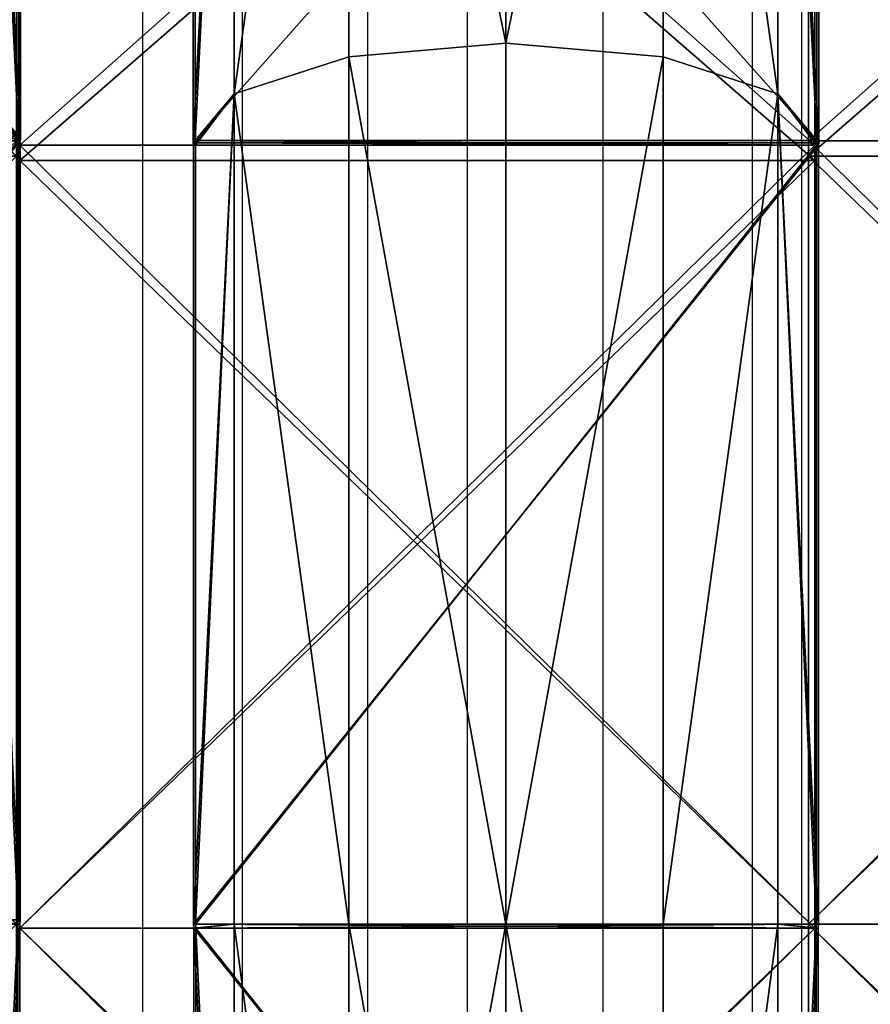
# Model space of a CAD drawing. Units: centimetres. Extents: x -279 to 277, y -270 to 270.
# Drawn here: x 23 to 32, y 0 to 9 of the extents above; entities that cross this region are included whole.
import ezdxf

# ---------------------------------------------------------------- set-up
doc = ezdxf.new("R2010")
doc.units = ezdxf.units.CM
doc.header["$LTSCALE"] = 2.54
doc.layers.get('0').update_dxf_attribs({"true_color": 0xff5454})
doc.layers.add('VP-EQ', color=7, linetype='Continuous', true_color=0x8a3492)

# ---------------------------------------------------------------- blocks, each defined once
blk = doc.blocks.new('R__nica')
at = {"color": 0}
for p, q in [((22.14, 6.986, 56.228), (14.609, 6.986, 52.391)), ((22.14, 6.986, 56.228), (14.609, 6.986, 52.391)), ((14.609, 6.965, 8.521), (22.116, 6.965, 4.696)), ((14.609, 6.965, 8.521), (22.116, 6.965, 4.696)), ((22.14, 6.986, 56.228), (21.616, 6.531, 57.843)), ((22.14, 6.986, 56.228), (21.616, 6.531, 57.843)), ((22.116, 6.965, 4.696), (21.616, 6.531, 3.157)), ((22.116, 6.965, 4.696), (21.616, 6.531, 3.157)), ((22.116, 6.965, 4.696), (22.167, 6.96, 4.67)), ((22.116, 6.965, 4.696), (22.167, 6.96, 4.67)), ((22.167, 6.983, 56.242), (22.14, 6.986, 56.228)), ((22.167, 6.983, 56.242), (22.14, 6.986, 56.228)), ((30.5, 6.983, 57.562), (22.167, 6.983, 56.242)), ((22.167, 0.017, 56.242), (22.167, 6.983, 56.242)), ((22.167, 0.017, 56.242), (22.167, 6.983, 56.242)), ((30.5, 6.983, 57.562), (22.167, 6.983, 56.242)), ((22.167, 6.96, 4.67), (30.5, 6.96, 3.35)), ((22.167, 6.96, 4.67), (30.5, 6.96, 3.35)), ((22.167, 0.04, 4.67), (22.167, 6.96, 4.67)), ((22.167, 0.04, 4.67), (22.167, 6.96, 4.67)), ((30.5, 6.531, 59.25), (30.5, 6.983, 57.562)), ((30.546, 6.98, 57.569), (30.5, 6.983, 57.562)), ((30.5, 6.531, 59.25), (30.5, 6.983, 57.562)), ((30.546, 6.98, 57.569), (30.5, 6.983, 57.562)), ((30.5, 6.96, 3.35), (30.5, 6.531, 1.75)), ((30.5, 6.96, 3.35), (30.546, 6.956, 3.343)), ((30.5, 6.96, 3.35), (30.5, 6.531, 1.75)), ((30.5, 6.96, 3.35), (30.546, 6.956, 3.343)), ((38.867, 6.98, 56.251), (30.546, 6.98, 57.569)), ((30.546, 0.02, 57.569), (30.546, 6.98, 57.569)), ((30.546, 0.02, 57.569), (30.546, 6.98, 57.569)), ((38.867, 6.98, 56.251), (30.546, 6.98, 57.569)), ((30.546, 6.956, 3.343), (38.894, 6.956, 4.665)), ((30.546, 0.044, 3.343), (30.546, 6.956, 3.343)), ((30.546, 6.956, 3.343), (38.894, 6.956, 4.665)), ((30.546, 0.044, 3.343), (30.546, 6.956, 3.343)), ((21.616, 6.531, 57.843), (13.601, 6.531, 53.759)), ((21.616, 6.531, 57.843), (13.601, 6.531, 53.759)), ((13.601, 6.531, 7.241), (21.616, 6.531, 3.157)), ((13.601, 6.531, 7.241), (21.616, 6.531, 3.157)), ((21.616, 6.531, 57.843), (21.22, 5.25, 59.061)), ((21.616, 6.531, 57.843), (21.22, 5.25, 59.061)), ((21.616, 6.531, 3.157), (21.22, 5.25, 1.939)), ((21.616, 6.531, 3.157), (21.22, 5.25, 1.939)), ((30.5, 6.531, 59.25), (21.616, 6.531, 57.843)), ((21.616, 6.531, 3.157), (30.5, 6.531, 1.75)), ((21.616, 6.531, 3.157), (30.5, 6.531, 1.75)), ((30.5, 6.531, 59.25), (21.616, 6.531, 57.843)), ((30.5, 5.25, 60.531), (30.5, 6.531, 59.25)), ((30.5, 6.531, 1.75), (30.5, 5.25, 0.469)), ((30.5, 6.531, 1.75), (39.384, 6.531, 3.157)), ((30.5, 6.531, 1.75), (39.384, 6.531, 3.157)), ((30.5, 6.531, 1.75), (30.5, 5.25, 0.469)), ((39.384, 6.531, 57.843), (30.5, 6.531, 59.25)), ((30.5, 5.25, 60.531), (30.5, 6.531, 59.25)), ((39.384, 6.531, 57.843), (30.5, 6.531, 59.25)), ((21.22, 5.25, 59.061), (12.848, 5.25, 54.796)), ((21.22, 5.25, 59.061), (12.848, 5.25, 54.796)), ((12.848, 5.25, 6.204), (21.22, 5.25, 1.939)), ((12.848, 5.25, 6.204), (21.22, 5.25, 1.939)), ((21.22, 5.25, 59.061), (21.075, 3.5, 59.507)), ((21.22, 5.25, 59.061), (21.075, 3.5, 59.507)), ((21.22, 5.25, 1.939), (21.075, 3.5, 1.493)), ((21.22, 5.25, 1.939), (21.075, 3.5, 1.493)), ((30.5, 5.25, 60.531), (21.22, 5.25, 59.061)), ((30.5, 5.25, 60.531), (21.22, 5.25, 59.061)), ((21.22, 5.25, 1.939), (30.5, 5.25, 0.469)), ((21.22, 5.25, 1.939), (30.5, 5.25, 0.469)), ((30.5, 3.5, 61), (30.5, 5.25, 60.531)), ((30.5, 5.25, 0.469), (30.5, 3.5)), ((30.5, 5.25, 0.469), (39.78, 5.25, 1.939)), ((30.5, 5.25, 0.469), (39.78, 5.25, 1.939)), ((30.5, 5.25, 0.469), (30.5, 3.5)), ((39.78, 5.25, 59.061), (30.5, 5.25, 60.531)), ((39.78, 5.25, 59.061), (30.5, 5.25, 60.531)), ((30.5, 3.5, 61), (30.5, 5.25, 60.531)), ((12.573, 3.5, 55.175), (21.075, 3.5, 59.507)), ((12.573, 3.5, 55.175), (21.075, 3.5, 59.507)), ((21.075, 3.5, 1.493), (12.573, 3.5, 5.825)), ((21.075, 3.5, 1.493), (12.573, 3.5, 5.825)), ((21.075, 3.5, 59.507), (30.5, 3.5, 61)), ((21.075, 3.5, 59.507), (30.5, 3.5, 61)), ((21.075, 3.5, 59.507), (21.22, 1.75, 59.061)), ((21.075, 3.5, 59.507), (21.22, 1.75, 59.061)), ((30.5, 3.5), (21.075, 3.5, 1.493)), ((21.075, 3.5, 1.493), (21.22, 1.75, 1.939)), ((30.5, 3.5), (21.075, 3.5, 1.493)), ((21.075, 3.5, 1.493), (21.22, 1.75, 1.939)), ((30.5, 1.75, 60.531), (30.5, 3.5, 61)), ((39.925, 3.5, 1.493), (30.5, 3.5)), ((30.5, 3.5), (30.5, 1.75, 0.469)), ((30.5, 3.5), (30.5, 1.75, 0.469)), ((39.925, 3.5, 1.493), (30.5, 3.5)), ((30.5, 3.5, 61), (39.925, 3.5, 59.507)), ((30.5, 1.75, 60.531), (30.5, 3.5, 61)), ((30.5, 3.5, 61), (39.925, 3.5, 59.507)), ((21.22, 1.75, 59.061), (12.848, 1.75, 54.796)), ((21.22, 1.75, 59.061), (12.848, 1.75, 54.796)), ((12.848, 1.75, 6.204), (21.22, 1.75, 1.939)), ((12.848, 1.75, 6.204), (21.22, 1.75, 1.939)), ((30.5, 1.75, 60.531), (21.22, 1.75, 59.061)), ((21.22, 1.75, 59.061), (21.616, 0.469, 57.843)), ((30.5, 1.75, 60.531), (21.22, 1.75, 59.061)), ((21.22, 1.75, 59.061), (21.616, 0.469, 57.843)), ((21.22, 1.75, 1.939), (21.616, 0.469, 3.157)), ((21.22, 1.75, 1.939), (30.5, 1.75, 0.469)), ((21.22, 1.75, 1.939), (21.616, 0.469, 3.157)), ((21.22, 1.75, 1.939), (30.5, 1.75, 0.469)), ((30.5, 0.469, 59.25), (30.5, 1.75, 60.531)), ((30.5, 1.75, 0.469), (30.5, 0.469, 1.75)), ((30.5, 1.75, 0.469), (39.78, 1.75, 1.939)), ((30.5, 1.75, 0.469), (30.5, 0.469, 1.75)), ((30.5, 1.75, 0.469), (39.78, 1.75, 1.939)), ((39.78, 1.75, 59.061), (30.5, 1.75, 60.531)), ((39.78, 1.75, 59.061), (30.5, 1.75, 60.531)), ((30.5, 0.469, 59.25), (30.5, 1.75, 60.531)), ((21.616, 0.469, 57.843), (13.601, 0.469, 53.759)), ((21.616, 0.469, 57.843), (13.601, 0.469, 53.759)), ((13.601, 0.469, 7.241), (21.616, 0.469, 3.157)), ((13.601, 0.469, 7.241), (21.616, 0.469, 3.157)), ((30.5, 0.469, 59.25), (21.616, 0.469, 57.843)), ((21.616, 0.469, 57.843), (22.14, 0.014, 56.228)), ((21.616, 0.469, 3.157), (30.5, 0.469, 1.75)), ((21.616, 0.469, 57.843), (22.14, 0.014, 56.228)), ((30.5, 0.469, 59.25), (21.616, 0.469, 57.843)), ((21.616, 0.469, 3.157), (22.116, 0.035, 4.696)), ((21.616, 0.469, 3.157), (22.116, 0.035, 4.696)), ((21.616, 0.469, 3.157), (30.5, 0.469, 1.75)), ((30.5, 0.469, 1.75), (39.384, 0.469, 3.157)), ((30.5, 0.017, 57.562), (30.5, 0.469, 59.25)), ((39.384, 0.469, 57.843), (30.5, 0.469, 59.25)), ((39.384, 0.469, 57.843), (30.5, 0.469, 59.25)), ((30.5, 0.469, 1.75), (30.5, 0.04, 3.35)), ((30.5, 0.469, 1.75), (39.384, 0.469, 3.157)), ((30.5, 0.017, 57.562), (30.5, 0.469, 59.25)), ((30.5, 0.469, 1.75), (30.5, 0.04, 3.35)), ((22.116, 0.035, 4.696), (14.609, 0.035, 8.521)), ((22.116, 0.035, 4.696), (14.609, 0.035, 8.521)), ((14.609, 0.014, 52.391), (22.14, 0.014, 56.228)), ((14.609, 0.014, 52.391), (22.14, 0.014, 56.228)), ((22.167, 0.04, 4.67), (22.116, 0.035, 4.696)), ((22.167, 0.04, 4.67), (22.116, 0.035, 4.696)), ((22.14, 0.014, 56.228), (22.167, 0.017, 56.242)), ((22.14, 0.014, 56.228), (22.167, 0.017, 56.242)), ((30.5, 0.04, 3.35), (22.167, 0.04, 4.67)), ((30.5, 0.04, 3.35), (22.167, 0.04, 4.67)), ((22.167, 0.017, 56.242), (30.5, 0.017, 57.562)), ((22.167, 0.017, 56.242), (30.5, 0.017, 57.562)), ((30.546, 0.044, 3.343), (30.5, 0.04, 3.35)), ((30.546, 0.044, 3.343), (30.5, 0.04, 3.35)), ((30.5, 0.017, 57.562), (30.546, 0.02, 57.569)), ((30.5, 0.017, 57.562), (30.546, 0.02, 57.569)), ((38.894, 0.044, 4.665), (30.546, 0.044, 3.343)), ((38.894, 0.044, 4.665), (30.546, 0.044, 3.343)), ((30.546, 0.02, 57.569), (38.867, 0.02, 56.251)), ((30.546, 0.02, 57.569), (38.867, 0.02, 56.251))]:
    blk.add_line(p, q, dxfattribs=at)
mesh = blk.add_polyface(dxfattribs=at)
corners = [(13.601, 6.531, 53.759), (14.609, 6.986, 52.391), (14.601, 6.987, 52.383), (22.14, 6.986, 56.228), (21.616, 6.531, 57.843)]
mesh.append_faces([[corners[k] for k in face] for face in [(0, 1, 2), (3, 0, 4)]], dxfattribs={"vtx0": -1, "color": 0})
mesh.append_faces([[corners[k] for k in face] for face in [(1, 0, 3)]], dxfattribs={"vtx0": -1, "vtx1": -1, "color": 0})
mesh = blk.add_polyface(dxfattribs=at)
corners = [(13.601, 6.531, 7.241), (22.116, 6.965, 4.696), (21.616, 6.531, 3.157), (14.609, 6.965, 8.521), (14.564, 6.97, 8.566)]
mesh.append_faces([[corners[k] for k in face] for face in [(0, 1, 2), (3, 0, 4)]], dxfattribs={"vtx0": -1, "color": 0})
mesh.append_faces([[corners[k] for k in face] for face in [(1, 0, 3)]], dxfattribs={"vtx0": -1, "vtx1": -1, "color": 0})
mesh = blk.add_polyface(dxfattribs=at)
corners = [(22.14, 6.986, 56.228), (14.609, 0.014, 52.391), (14.609, 6.986, 52.391), (22.14, 0.014, 56.228), (22.167, 6.983, 56.242), (22.167, 0.017, 56.242)]
mesh.append_faces([[corners[k] for k in face] for face in [(0, 1, 2), (3, 4, 5)]], dxfattribs={"vtx0": -1, "color": 0})
mesh.append_faces([[corners[k] for k in face] for face in [(1, 0, 3)]], dxfattribs={"vtx0": -1, "vtx1": -1, "color": 0})
mesh.append_faces([[corners[k] for k in face] for face in [(3, 0, 4)]], dxfattribs={"vtx0": -1, "vtx2": -1, "color": 0})
mesh = blk.add_polyface(dxfattribs=at)
corners = [(22.116, 0.035, 4.696), (14.609, 6.965, 8.521), (14.609, 0.035, 8.521), (22.116, 6.965, 4.696), (22.167, 6.96, 4.67), (22.167, 0.04, 4.67)]
mesh.append_faces([[corners[k] for k in face] for face in [(0, 1, 2), (4, 0, 5)]], dxfattribs={"vtx0": -1, "color": 0})
mesh.append_faces([[corners[k] for k in face] for face in [(1, 0, 3), (3, 0, 4)]], dxfattribs={"vtx0": -1, "vtx1": -1, "color": 0})
mesh = blk.add_polyface(dxfattribs=at)
corners = [(21.616, 6.531, 57.843), (22.167, 6.983, 56.242), (22.14, 6.986, 56.228), (30.5, 6.983, 57.562), (30.5, 6.531, 59.25)]
mesh.append_faces([[corners[k] for k in face] for face in [(0, 1, 2), (3, 0, 4)]], dxfattribs={"vtx0": -1, "color": 0})
mesh.append_faces([[corners[k] for k in face] for face in [(1, 0, 3)]], dxfattribs={"vtx0": -1, "vtx1": -1, "color": 0})
mesh = blk.add_polyface(dxfattribs=at)
corners = [(21.616, 6.531, 3.157), (30.5, 6.96, 3.35), (30.5, 6.531, 1.75), (22.167, 6.96, 4.67), (22.116, 6.965, 4.696)]
mesh.append_faces([[corners[k] for k in face] for face in [(0, 1, 2), (3, 0, 4)]], dxfattribs={"vtx0": -1, "color": 0})
mesh.append_faces([[corners[k] for k in face] for face in [(1, 0, 3)]], dxfattribs={"vtx0": -1, "vtx1": -1, "color": 0})
mesh = blk.add_polyface(dxfattribs=at)
corners = [(22.167, 6.983, 56.242), (30.5, 0.017, 57.562), (22.167, 0.017, 56.242), (30.5, 6.983, 57.562), (30.546, 6.98, 57.569), (30.546, 0.02, 57.569)]
mesh.append_faces([[corners[k] for k in face] for face in [(0, 1, 2), (1, 4, 5)]], dxfattribs={"vtx0": -1, "color": 0})
mesh.append_faces([[corners[k] for k in face] for face in [(1, 0, 3), (1, 3, 4)]], dxfattribs={"vtx0": -1, "vtx2": -1, "color": 0})
mesh = blk.add_polyface(dxfattribs=at)
corners = [(30.5, 0.04, 3.35), (22.167, 6.96, 4.67), (22.167, 0.04, 4.67), (30.5, 6.96, 3.35), (30.546, 0.044, 3.343), (30.546, 6.956, 3.343)]
mesh.append_faces([[corners[k] for k in face] for face in [(0, 1, 2), (3, 4, 5)]], dxfattribs={"vtx0": -1, "color": 0})
mesh.append_faces([[corners[k] for k in face] for face in [(1, 0, 3)]], dxfattribs={"vtx0": -1, "vtx1": -1, "color": 0})
mesh.append_faces([[corners[k] for k in face] for face in [(3, 0, 4)]], dxfattribs={"vtx0": -1, "vtx2": -1, "color": 0})
mesh = blk.add_polyface(dxfattribs=at)
corners = [(30.5, 6.531, 59.25), (30.546, 6.98, 57.569), (30.5, 6.983, 57.562), (39.384, 6.531, 57.843), (38.867, 6.98, 56.251)]
mesh.append_faces([[corners[k] for k in face] for face in [(0, 1, 2)]], dxfattribs={"vtx0": -1, "color": 0})
mesh.append_faces([[corners[k] for k in face] for face in [(1, 0, 3)]], dxfattribs={"vtx0": -1, "vtx2": -1, "color": 0})
mesh.append_faces([[corners[k] for k in face] for face in [(3, 4, 1)]], dxfattribs={"vtx2": -1, "color": 0})
mesh = blk.add_polyface(dxfattribs=at)
corners = [(30.5, 6.531, 1.75), (30.546, 6.956, 3.343), (39.384, 6.531, 3.157), (30.5, 6.96, 3.35), (38.894, 6.956, 4.665)]
mesh.append_faces([[corners[k] for k in face] for face in [(1, 0, 3)]], dxfattribs={"vtx0": -1, "color": 0})
mesh.append_faces([[corners[k] for k in face] for face in [(0, 1, 2)]], dxfattribs={"vtx0": -1, "vtx1": -1, "color": 0})
mesh.append_faces([[corners[k] for k in face] for face in [(4, 2, 1)]], dxfattribs={"vtx1": -1, "color": 0})
mesh = blk.add_polyface(dxfattribs=at)
corners = [(38.867, 6.98, 56.251), (30.546, 0.02, 57.569), (30.546, 6.98, 57.569), (38.867, 0.02, 56.251), (38.924, 6.975, 56.242), (38.924, 0.025, 56.242)]
mesh.append_faces([[corners[k] for k in face] for face in [(0, 1, 2), (3, 4, 5)]], dxfattribs={"vtx0": -1, "color": 0})
mesh.append_faces([[corners[k] for k in face] for face in [(1, 0, 3)]], dxfattribs={"vtx0": -1, "vtx1": -1, "color": 0})
mesh.append_faces([[corners[k] for k in face] for face in [(3, 0, 4)]], dxfattribs={"vtx0": -1, "vtx2": -1, "color": 0})
mesh = blk.add_polyface(dxfattribs=at)
corners = [(30.546, 0.044, 3.343), (38.894, 6.956, 4.665), (30.546, 6.956, 3.343), (38.894, 0.044, 4.665), (38.924, 6.953, 4.67), (38.924, 0.047, 4.67)]
mesh.append_faces([[corners[k] for k in face] for face in [(0, 1, 2), (4, 3, 5)]], dxfattribs={"vtx0": -1, "color": 0})
mesh.append_faces([[corners[k] for k in face] for face in [(1, 3, 4)]], dxfattribs={"vtx0": -1, "vtx1": -1, "color": 0})
mesh.append_faces([[corners[k] for k in face] for face in [(1, 0, 3)]], dxfattribs={"vtx0": -1, "vtx2": -1, "color": 0})
mesh = blk.add_polyface(dxfattribs=at)
corners = [(12.848, 5.25, 54.796), (21.616, 6.531, 57.843), (13.601, 6.531, 53.759), (21.22, 5.25, 59.061)]
mesh.append_faces([[corners[k] for k in face] for face in [(0, 1, 2), (1, 0, 3)]], dxfattribs={"vtx0": -1, "color": 0})
mesh = blk.add_polyface(dxfattribs=at)
corners = [(12.848, 5.25, 6.204), (21.616, 6.531, 3.157), (21.22, 5.25, 1.939), (13.601, 6.531, 7.241)]
mesh.append_faces([[corners[k] for k in face] for face in [(0, 1, 2), (1, 0, 3)]], dxfattribs={"vtx0": -1, "color": 0})
mesh = blk.add_polyface(dxfattribs=at)
corners = [(30.5, 5.25, 60.531), (21.616, 6.531, 57.843), (21.22, 5.25, 59.061), (30.5, 6.531, 59.25)]
mesh.append_faces([[corners[k] for k in face] for face in [(0, 1, 2), (1, 0, 3)]], dxfattribs={"vtx0": -1, "color": 0})
mesh = blk.add_polyface(dxfattribs=at)
corners = [(21.616, 6.531, 3.157), (30.5, 5.25, 0.469), (21.22, 5.25, 1.939), (30.5, 6.531, 1.75)]
mesh.append_faces([[corners[k] for k in face] for face in [(0, 1, 2), (1, 0, 3)]], dxfattribs={"vtx0": -1, "color": 0})
mesh = blk.add_polyface(dxfattribs=at)
corners = [(30.5, 6.531, 1.75), (39.78, 5.25, 1.939), (30.5, 5.25, 0.469), (39.384, 6.531, 3.157)]
mesh.append_faces([[corners[k] for k in face] for face in [(0, 1, 2), (1, 0, 3)]], dxfattribs={"vtx0": -1, "color": 0})
mesh = blk.add_polyface(dxfattribs=at)
corners = [(39.78, 5.25, 59.061), (30.5, 6.531, 59.25), (30.5, 5.25, 60.531), (39.384, 6.531, 57.843)]
mesh.append_faces([[corners[k] for k in face] for face in [(0, 1, 2), (1, 0, 3)]], dxfattribs={"vtx0": -1, "color": 0})
mesh = blk.add_polyface(dxfattribs=at)
corners = [(21.075, 3.5, 59.507), (12.848, 5.25, 54.796), (12.573, 3.5, 55.175), (21.22, 5.25, 59.061)]
mesh.append_faces([[corners[k] for k in face] for face in [(0, 1, 2), (1, 0, 3)]], dxfattribs={"vtx0": -1, "color": 0})
mesh = blk.add_polyface(dxfattribs=at)
corners = [(12.848, 5.25, 6.204), (21.075, 3.5, 1.493), (12.573, 3.5, 5.825), (21.22, 5.25, 1.939)]
mesh.append_faces([[corners[k] for k in face] for face in [(0, 1, 2), (1, 0, 3)]], dxfattribs={"vtx0": -1, "color": 0})
mesh = blk.add_polyface(dxfattribs=at)
corners = [(30.5, 3.5, 61), (21.22, 5.25, 59.061), (21.075, 3.5, 59.507), (30.5, 5.25, 60.531)]
mesh.append_faces([[corners[k] for k in face] for face in [(0, 1, 2), (1, 0, 3)]], dxfattribs={"vtx0": -1, "color": 0})
mesh = blk.add_polyface(dxfattribs=at)
corners = [(21.22, 5.25, 1.939), (30.5, 3.5), (21.075, 3.5, 1.493), (30.5, 5.25, 0.469)]
mesh.append_faces([[corners[k] for k in face] for face in [(0, 1, 2), (1, 0, 3)]], dxfattribs={"vtx0": -1, "color": 0})
mesh = blk.add_polyface(dxfattribs=at)
corners = [(39.78, 5.25, 1.939), (30.5, 3.5), (30.5, 5.25, 0.469), (39.925, 3.5, 1.493)]
mesh.append_faces([[corners[k] for k in face] for face in [(0, 1, 2), (1, 0, 3)]], dxfattribs={"vtx0": -1, "color": 0})
mesh = blk.add_polyface(dxfattribs=at)
corners = [(30.5, 3.5, 61), (39.78, 5.25, 59.061), (30.5, 5.25, 60.531), (39.925, 3.5, 59.507)]
mesh.append_faces([[corners[k] for k in face] for face in [(0, 1, 2), (1, 0, 3)]], dxfattribs={"vtx0": -1, "color": 0})
mesh = blk.add_polyface(dxfattribs=at)
corners = [(12.848, 1.75, 54.796), (21.075, 3.5, 59.507), (12.573, 3.5, 55.175), (21.22, 1.75, 59.061)]
mesh.append_faces([[corners[k] for k in face] for face in [(0, 1, 2), (1, 0, 3)]], dxfattribs={"vtx0": -1, "color": 0})
mesh = blk.add_polyface(dxfattribs=at)
corners = [(21.075, 3.5, 1.493), (12.848, 1.75, 6.204), (12.573, 3.5, 5.825), (21.22, 1.75, 1.939)]
mesh.append_faces([[corners[k] for k in face] for face in [(0, 1, 2), (1, 0, 3)]], dxfattribs={"vtx0": -1, "color": 0})
mesh = blk.add_polyface(dxfattribs=at)
corners = [(21.22, 1.75, 59.061), (30.5, 3.5, 61), (21.075, 3.5, 59.507), (30.5, 1.75, 60.531)]
mesh.append_faces([[corners[k] for k in face] for face in [(0, 1, 2), (1, 0, 3)]], dxfattribs={"vtx0": -1, "color": 0})
mesh = blk.add_polyface(dxfattribs=at)
corners = [(30.5, 3.5), (21.22, 1.75, 1.939), (21.075, 3.5, 1.493), (30.5, 1.75, 0.469)]
mesh.append_faces([[corners[k] for k in face] for face in [(0, 1, 2), (1, 0, 3)]], dxfattribs={"vtx0": -1, "color": 0})
mesh = blk.add_polyface(dxfattribs=at)
corners = [(39.925, 3.5, 1.493), (30.5, 1.75, 0.469), (30.5, 3.5), (39.78, 1.75, 1.939)]
mesh.append_faces([[corners[k] for k in face] for face in [(0, 1, 2), (1, 0, 3)]], dxfattribs={"vtx0": -1, "color": 0})
mesh = blk.add_polyface(dxfattribs=at)
corners = [(39.78, 1.75, 59.061), (30.5, 3.5, 61), (30.5, 1.75, 60.531), (39.925, 3.5, 59.507)]
mesh.append_faces([[corners[k] for k in face] for face in [(0, 1, 2), (1, 0, 3)]], dxfattribs={"vtx0": -1, "color": 0})
mesh = blk.add_polyface(dxfattribs=at)
corners = [(21.616, 0.469, 57.843), (12.848, 1.75, 54.796), (13.601, 0.469, 53.759), (21.22, 1.75, 59.061)]
mesh.append_faces([[corners[k] for k in face] for face in [(0, 1, 2), (1, 0, 3)]], dxfattribs={"vtx0": -1, "color": 0})
mesh = blk.add_polyface(dxfattribs=at)
corners = [(21.616, 0.469, 3.157), (12.848, 1.75, 6.204), (21.22, 1.75, 1.939), (13.601, 0.469, 7.241)]
mesh.append_faces([[corners[k] for k in face] for face in [(0, 1, 2), (1, 0, 3)]], dxfattribs={"vtx0": -1, "color": 0})
mesh = blk.add_polyface(dxfattribs=at)
corners = [(21.616, 0.469, 57.843), (30.5, 1.75, 60.531), (21.22, 1.75, 59.061), (30.5, 0.469, 59.25)]
mesh.append_faces([[corners[k] for k in face] for face in [(0, 1, 2), (1, 0, 3)]], dxfattribs={"vtx0": -1, "color": 0})
mesh = blk.add_polyface(dxfattribs=at)
corners = [(30.5, 1.75, 0.469), (21.616, 0.469, 3.157), (21.22, 1.75, 1.939), (30.5, 0.469, 1.75)]
mesh.append_faces([[corners[k] for k in face] for face in [(0, 1, 2), (1, 0, 3)]], dxfattribs={"vtx0": -1, "color": 0})
mesh = blk.add_polyface(dxfattribs=at)
corners = [(39.78, 1.75, 1.939), (30.5, 0.469, 1.75), (30.5, 1.75, 0.469), (39.384, 0.469, 3.157)]
mesh.append_faces([[corners[k] for k in face] for face in [(0, 1, 2), (1, 0, 3)]], dxfattribs={"vtx0": -1, "color": 0})
mesh = blk.add_polyface(dxfattribs=at)
corners = [(39.78, 1.75, 59.061), (30.5, 0.469, 59.25), (39.384, 0.469, 57.843), (30.5, 1.75, 60.531)]
mesh.append_faces([[corners[k] for k in face] for face in [(0, 1, 2), (1, 0, 3)]], dxfattribs={"vtx0": -1, "color": 0})
mesh = blk.add_polyface(dxfattribs=at)
corners = [(14.609, 0.014, 52.391), (13.601, 0.469, 53.759), (14.601, 0.013, 52.383), (22.14, 0.014, 56.228), (21.616, 0.469, 57.843)]
mesh.append_faces([[corners[k] for k in face] for face in [(0, 1, 2), (1, 3, 4)]], dxfattribs={"vtx0": -1, "color": 0})
mesh.append_faces([[corners[k] for k in face] for face in [(1, 0, 3)]], dxfattribs={"vtx0": -1, "vtx2": -1, "color": 0})
mesh = blk.add_polyface(dxfattribs=at)
corners = [(22.116, 0.035, 4.696), (13.601, 0.469, 7.241), (21.616, 0.469, 3.157), (14.609, 0.035, 8.521), (14.564, 0.03, 8.566)]
mesh.append_faces([[corners[k] for k in face] for face in [(0, 1, 2), (1, 3, 4)]], dxfattribs={"vtx0": -1, "color": 0})
mesh.append_faces([[corners[k] for k in face] for face in [(1, 0, 3)]], dxfattribs={"vtx0": -1, "vtx2": -1, "color": 0})
mesh = blk.add_polyface(dxfattribs=at)
corners = [(22.167, 0.017, 56.242), (21.616, 0.469, 57.843), (22.14, 0.014, 56.228), (30.5, 0.017, 57.562), (30.5, 0.469, 59.25)]
mesh.append_faces([[corners[k] for k in face] for face in [(0, 1, 2), (1, 3, 4)]], dxfattribs={"vtx0": -1, "color": 0})
mesh.append_faces([[corners[k] for k in face] for face in [(1, 0, 3)]], dxfattribs={"vtx0": -1, "vtx2": -1, "color": 0})
mesh = blk.add_polyface(dxfattribs=at)
corners = [(30.5, 0.04, 3.35), (21.616, 0.469, 3.157), (30.5, 0.469, 1.75), (22.167, 0.04, 4.67), (22.116, 0.035, 4.696)]
mesh.append_faces([[corners[k] for k in face] for face in [(0, 1, 2), (1, 3, 4)]], dxfattribs={"vtx0": -1, "color": 0})
mesh.append_faces([[corners[k] for k in face] for face in [(1, 0, 3)]], dxfattribs={"vtx0": -1, "vtx2": -1, "color": 0})
mesh = blk.add_polyface(dxfattribs=at)
corners = [(39.384, 0.469, 57.843), (30.546, 0.02, 57.569), (38.867, 0.02, 56.251), (30.5, 0.469, 59.25), (30.5, 0.017, 57.562)]
mesh.append_faces([[corners[k] for k in face] for face in [(0, 1, 2), (1, 3, 4)]], dxfattribs={"vtx0": -1, "color": 0})
mesh.append_faces([[corners[k] for k in face] for face in [(3, 1, 0)]], dxfattribs={"vtx0": -1, "vtx1": -1, "color": 0})
mesh = blk.add_polyface(dxfattribs=at)
corners = [(38.894, 0.044, 4.665), (30.546, 0.044, 3.343), (39.384, 0.469, 3.157), (30.5, 0.469, 1.75), (30.5, 0.04, 3.35)]
mesh.append_faces([[corners[k] for k in face] for face in [(3, 1, 4)]], dxfattribs={"vtx0": -1, "color": 0})
mesh.append_faces([[corners[k] for k in face] for face in [(1, 3, 2)]], dxfattribs={"vtx0": -1, "vtx2": -1, "color": 0})
mesh.append_faces([[corners[k] for k in face] for face in [(0, 1, 2)]], dxfattribs={"vtx1": -1, "color": 0})
blk = doc.blocks.new('Grupuj_38')
at = {"color": 0}
for p, q in [((17.6201, 0, 49.7519), (17.6201, 8, 49.7519)), ((17.6201, 0, 1.2481), (17.6201, 8, 1.2481)), ((17.6201, 0, 1.2481), (17.6201, 8, 1.2481)), ((17.6201, 0, 49.7519), (17.6201, 8, 49.7519)), ((17.7746, 0, 49.2764), (17.7746, 8, 49.2764)), ((17.7746, 0, 49.2764), (17.7746, 8, 49.2764)), ((17.7746, 0, 1.7236), (17.7746, 8, 1.7236)), ((17.7746, 0, 1.7236), (17.7746, 8, 1.7236)), ((25.5, 0, 51), (25.5, 8, 51)), ((25.5, 0, 50.5), (25.5, 8, 50.5)), ((25.5, 0), (25.5, 8)), ((25.5, 0, 50.5), (25.5, 8, 50.5)), ((25.5, 0, 51), (25.5, 8, 51)), ((25.5, 0), (25.5, 8)), ((25.5, 0, 0.5), (25.5, 8, 0.5)), ((25.5, 0, 0.5), (25.5, 8, 0.5))]:
    blk.add_line(p, q, dxfattribs=at)
at = {"color": 0, "extrusion": (0, 1, 0)}
for centre, radius in [((-25.5, 25.5, 8), 25.5), ((-25.5, 25.5, 8), 25.5), ((-25.5, 25.5, 8), 25.5), ((-25.5, 25.5, 8), 25.5), ((-25.5, 25.5, 8), 25.5), ((-25.5, 25.5, 8), 25.5), ((-25.5, 25.5, 8), 25.5), ((-25.5, 25.5, 8), 25.5), ((-25.5, 25.5, 8), 25.5), ((-25.5, 25.5, 8), 25.5), ((-25.5, 25.5, 8), 25.5), ((-25.5, 25.5, 8), 25.5), ((-25.5, 25.5, 8), 25.5), ((-25.5, 25.5, 8), 25.5), ((-25.5, 25.5, 8), 25.5), ((-25.5, 25.5, 8), 25.5), ((-25.5, 25.5, 8), 25.5), ((-25.5, 25.5, 8), 25.5), ((-25.5, 25.5, 8), 25.5), ((-25.5, 25.5, 8), 25.5), ((-25.5, 25.5, 8), 25.5), ((-25.5, 25.5, 8), 25), ((-25.5, 25.5), 25.5), ((-25.5, 25.5), 25.5), ((-25.5, 25.5), 25.5), ((-25.5, 25.5), 25.5), ((-25.5, 25.5), 25.5), ((-25.5, 25.5), 25.5), ((-25.5, 25.5), 25.5), ((-25.5, 25.5), 25.5), ((-25.5, 25.5), 25.5), ((-25.5, 25.5), 25.5), ((-25.5, 25.5), 25.5), ((-25.5, 25.5), 25.5), ((-25.5, 25.5), 25.5), ((-25.5, 25.5), 25.5), ((-25.5, 25.5), 25.5), ((-25.5, 25.5), 25.5), ((-25.5, 25.5), 25.5), ((-25.5, 25.5), 25.5), ((-25.5, 25.5), 25.5), ((-25.5, 25.5), 25.5), ((-25.5, 25.5), 25.5), ((-25.5, 25.5), 25)]:
    blk.add_circle(centre, radius, dxfattribs=at)
at = {"color": 7, "true_color": 0xfefefe, "extrusion": (0, 1, 0)}
for centre in [(-25.5, 25.5, 8), (-25.5, 25.5, 8), (-25.5, 25.5, 8), (-25.5, 25.5, 8), (-25.5, 25.5, 8), (-25.5, 25.5, 8), (-25.5, 25.5, 8), (-25.5, 25.5, 8), (-25.5, 25.5, 8), (-25.5, 25.5, 8), (-25.5, 25.5, 8), (-25.5, 25.5, 8), (-25.5, 25.5, 8), (-25.5, 25.5, 8), (-25.5, 25.5, 8), (-25.5, 25.5, 8), (-25.5, 25.5, 8), (-25.5, 25.5, 8), (-25.5, 25.5, 8), (-25.5, 25.5, 8), (-25.5, 25.5), (-25.5, 25.5), (-25.5, 25.5), (-25.5, 25.5), (-25.5, 25.5), (-25.5, 25.5), (-25.5, 25.5), (-25.5, 25.5), (-25.5, 25.5), (-25.5, 25.5), (-25.5, 25.5), (-25.5, 25.5), (-25.5, 25.5), (-25.5, 25.5), (-25.5, 25.5), (-25.5, 25.5), (-25.5, 25.5), (-25.5, 25.5), (-25.5, 25.5), (-25.5, 25.5)]:
    blk.add_circle(centre, 25, dxfattribs=at)
at = {"color": 0}
mesh = blk.add_polyface(dxfattribs=at)
corners = [(17.6201, 8, 1.2481), (25.5, 8, 0.5), (25.5, 8), (17.7746, 8, 1.7236), (10.5115, 8, 4.8701), (10.8054, 8, 5.2746), (4.8701, 8, 10.5115), (5.2746, 8, 10.8054), (1.2481, 8, 17.6201), (1.7236, 8, 17.7746), (0, 8, 25.5), (0.5, 8, 25.5), (1.2481, 8, 33.3799), (1.7236, 8, 33.2254), (5.2746, 8, 40.1946), (4.8701, 8, 40.4885), (10.8054, 8, 45.7254), (10.5115, 8, 46.1299), (17.7746, 8, 49.2764), (17.6201, 8, 49.7519), (25.5, 8, 50.5), (25.5, 8, 51), (33.3799, 8, 1.2481), (33.2254, 8, 1.7236), (40.4885, 8, 4.8701), (40.1946, 8, 5.2746), (46.1299, 8, 10.5115), (45.7254, 8, 10.8054), (49.7519, 8, 17.6201), (49.2764, 8, 17.7746), (51, 8, 25.5), (50.5, 8, 25.5), (49.2764, 8, 33.2254), (49.7519, 8, 33.3799), (45.7254, 8, 40.1946), (46.1299, 8, 40.4885), (40.1946, 8, 45.7254), (40.4885, 8, 46.1299), (33.2254, 8, 49.2764), (33.3799, 8, 49.7519)]
mesh.append_faces([[corners[k] for k in face] for face in [(0, 1, 2), (1, 0, 3), (3, 4, 5), (5, 6, 7), (7, 8, 9), (9, 10, 11), (11, 12, 13), (13, 12, 14), (14, 15, 16), (16, 17, 18), (18, 19, 20), (22, 23, 24), (24, 25, 26), (26, 27, 28), (28, 29, 30), (30, 32, 33), (33, 34, 35), (35, 36, 37), (37, 38, 39), (39, 20, 21)]], dxfattribs={"vtx0": -1, "vtx1": -1, "color": 0})
mesh.append_faces([[corners[k] for k in face] for face in [(3, 0, 4), (5, 4, 6), (7, 6, 8), (9, 8, 10), (11, 10, 12), (14, 12, 15), (16, 15, 17), (18, 17, 19), (20, 19, 21), (1, 22, 2), (22, 1, 23), (24, 23, 25), (26, 25, 27), (28, 27, 29), (30, 29, 31), (30, 31, 32), (33, 32, 34), (35, 34, 36), (37, 36, 38), (39, 38, 20)]], dxfattribs={"vtx0": -1, "vtx2": -1, "color": 0})
mesh = blk.add_polyface(dxfattribs=at)
corners = [(17.6201, 0, 49.7519), (10.5115, 8, 46.1299), (10.5115, 0, 46.1299), (17.6201, 8, 49.7519)]
mesh.append_faces([[corners[k] for k in face] for face in [(0, 1, 2), (1, 0, 3)]], dxfattribs={"vtx0": -1, "color": 0})
mesh = blk.add_polyface(dxfattribs=at)
corners = [(17.6201, 8, 1.2481), (10.5115, 0, 4.8701), (10.5115, 8, 4.8701), (17.6201, 0, 1.2481)]
mesh.append_faces([[corners[k] for k in face] for face in [(0, 1, 2), (1, 0, 3)]], dxfattribs={"vtx0": -1, "color": 0})
at = {"color": 7, "true_color": 0xfefefe}
mesh = blk.add_polyface(dxfattribs=at)
corners = [(17.7746, 8, 49.2764), (10.8054, 0, 45.7254), (10.8054, 8, 45.7254), (17.7746, 0, 49.2764)]
mesh.append_faces([[corners[k] for k in face] for face in [(0, 1, 2), (1, 0, 3)]], dxfattribs={"vtx0": -1, "color": 7})
mesh = blk.add_polyface(dxfattribs=at)
corners = [(17.7746, 0, 1.7236), (10.8054, 8, 5.2746), (10.8054, 0, 5.2746), (17.7746, 8, 1.7236)]
mesh.append_faces([[corners[k] for k in face] for face in [(0, 1, 2), (1, 0, 3)]], dxfattribs={"vtx0": -1, "color": 7})
at = {"color": 0}
mesh = blk.add_polyface(dxfattribs=at)
corners = [(25.5, 8), (17.6201, 0, 1.2481), (17.6201, 8, 1.2481), (25.5, 0)]
mesh.append_faces([[corners[k] for k in face] for face in [(0, 1, 2), (1, 0, 3)]], dxfattribs={"vtx0": -1, "color": 0})
mesh = blk.add_polyface(dxfattribs=at)
corners = [(25.5, 0, 51), (17.6201, 8, 49.7519), (17.6201, 0, 49.7519), (25.5, 8, 51)]
mesh.append_faces([[corners[k] for k in face] for face in [(0, 1, 2), (1, 0, 3)]], dxfattribs={"vtx0": -1, "color": 0})
at = {"color": 7, "true_color": 0xfefefe}
mesh = blk.add_polyface(dxfattribs=at)
corners = [(25.5, 8, 50.5), (17.7746, 0, 49.2764), (17.7746, 8, 49.2764), (25.5, 0, 50.5)]
mesh.append_faces([[corners[k] for k in face] for face in [(0, 1, 2), (1, 0, 3)]], dxfattribs={"vtx0": -1, "color": 7})
mesh = blk.add_polyface(dxfattribs=at)
corners = [(25.5, 0, 0.5), (17.7746, 8, 1.7236), (17.7746, 0, 1.7236), (25.5, 8, 0.5)]
mesh.append_faces([[corners[k] for k in face] for face in [(0, 1, 2), (1, 0, 3)]], dxfattribs={"vtx0": -1, "color": 7})
at = {"color": 0}
mesh = blk.add_polyface(dxfattribs=at)
corners = [(33.3799, 0, 49.7519), (25.5, 8, 51), (25.5, 0, 51), (33.3799, 8, 49.7519)]
mesh.append_faces([[corners[k] for k in face] for face in [(0, 1, 2), (1, 0, 3)]], dxfattribs={"vtx0": -1, "color": 0})
at = {"color": 7, "true_color": 0xfefefe}
mesh = blk.add_polyface(dxfattribs=at)
corners = [(33.2254, 8, 49.2764), (25.5, 0, 50.5), (25.5, 8, 50.5), (33.2254, 0, 49.2764)]
mesh.append_faces([[corners[k] for k in face] for face in [(0, 1, 2), (1, 0, 3)]], dxfattribs={"vtx0": -1, "color": 7})
at = {"color": 0}
mesh = blk.add_polyface(dxfattribs=at)
corners = [(33.3799, 8, 1.2481), (25.5, 0), (25.5, 8), (33.3799, 0, 1.2481)]
mesh.append_faces([[corners[k] for k in face] for face in [(0, 1, 2), (1, 0, 3)]], dxfattribs={"vtx0": -1, "color": 0})
at = {"color": 7, "true_color": 0xfefefe}
mesh = blk.add_polyface(dxfattribs=at)
corners = [(33.2254, 0, 1.7236), (25.5, 8, 0.5), (25.5, 0, 0.5), (33.2254, 8, 1.7236)]
mesh.append_faces([[corners[k] for k in face] for face in [(0, 1, 2), (1, 0, 3)]], dxfattribs={"vtx0": -1, "color": 7})
at = {"color": 0}
mesh = blk.add_polyface(dxfattribs=at)
corners = [(33.3799, 0, 1.2481), (25.5, 0, 0.5), (25.5, 0), (33.2254, 0, 1.7236), (40.4885, 0, 4.8701), (40.1946, 0, 5.2746), (46.1299, 0, 10.5115), (45.7254, 0, 10.8054), (49.7519, 0, 17.6201), (49.2764, 0, 17.7746), (51, 0, 25.5), (50.5, 0, 25.5), (49.7519, 0, 33.3799), (49.2764, 0, 33.2254), (45.7254, 0, 40.1946), (46.1299, 0, 40.4885), (40.1946, 0, 45.7254), (40.4885, 0, 46.1299), (33.2254, 0, 49.2764), (33.3799, 0, 49.7519), (25.5, 0, 50.5), (25.5, 0, 51), (17.6201, 0, 1.2481), (17.7746, 0, 1.7236), (10.5115, 0, 4.8701), (10.8054, 0, 5.2746), (4.8701, 0, 10.5115), (5.2746, 0, 10.8054), (1.2481, 0, 17.6201), (1.7236, 0, 17.7746), (0, 0, 25.5), (0.5, 0, 25.5), (1.7236, 0, 33.2254), (1.2481, 0, 33.3799), (5.2746, 0, 40.1946), (4.8701, 0, 40.4885), (10.8054, 0, 45.7254), (10.5115, 0, 46.1299), (17.7746, 0, 49.2764), (17.6201, 0, 49.7519)]
mesh.append_faces([[corners[k] for k in face] for face in [(0, 1, 2), (1, 0, 3), (3, 4, 5), (5, 6, 7), (7, 8, 9), (9, 10, 11), (11, 12, 13), (13, 12, 14), (14, 15, 16), (16, 17, 18), (18, 19, 20), (22, 23, 24), (24, 25, 26), (26, 27, 28), (28, 29, 30), (30, 32, 33), (33, 34, 35), (35, 36, 37), (37, 38, 39), (39, 20, 21)]], dxfattribs={"vtx0": -1, "vtx1": -1, "color": 0})
mesh.append_faces([[corners[k] for k in face] for face in [(3, 0, 4), (5, 4, 6), (7, 6, 8), (9, 8, 10), (11, 10, 12), (14, 12, 15), (16, 15, 17), (18, 17, 19), (20, 19, 21), (1, 22, 2), (22, 1, 23), (24, 23, 25), (26, 25, 27), (28, 27, 29), (30, 29, 31), (30, 31, 32), (33, 32, 34), (35, 34, 36), (37, 36, 38), (39, 38, 20)]], dxfattribs={"vtx0": -1, "vtx2": -1, "color": 0})
blk = doc.blocks.new('Komponent_10')
at = {"color": 18, "true_color": 0x030303, "xscale": 0.9405000000000009, "yscale": 0.9028800000000009, "zscale": 0.9405000000000008, "rotation": 360}
blk.add_blockref('R__nica', (0, 1.731), dxfattribs=at)
at = {"color": 18, "true_color": 0x030303}
blk.add_blockref('Grupuj_38', (3.2284, 0, 3.1437), dxfattribs=at)
blk = doc.blocks.new('Grupuj_32')
at = {"color": 0, "rotation": 269.9999999999999}
for p in [(63.7764, 58.8616, 8.2608), (79.7453, 58.8616, 8.2608), (71.8091, 58.8185, 8.2676)]:
    blk.add_blockref('Komponent_10', p, dxfattribs=at)
blk = doc.blocks.new('Komponent_12')
at = {"color": 0}
blk.add_blockref('Grupuj_32', (0.1, 2.64, -0.5223), dxfattribs=at)
blk = doc.blocks.new('Grupuj_1')
at = {"color": 0}
blk.add_blockref('Komponent_12', (77.5574, 84.8398, 16.627), dxfattribs=at)
blk = doc.blocks.new('0103')
at = {"layer": 'VP-EQ', "color": 0, "linetype": 'Continuous', "lineweight": 25}
for p, q in [((1146.4704, 180.1534), (1146.4704, 125.9243)), ((1147.7353, 125.9243), (1147.7353, 180.1534)), ((1145.4704, 126.2299), (1145.4704, 179.82)), ((1148.7353, 179.82), (1148.7353, 123.9083)), ((1152.1029, 127.9697), (1152.1029, 177.9227)), ((1151.6029, 177.2642), (1151.6029, 128.5735)), ((1150.1029, 125.8057), (1150.1029, 162.2612))]:
    blk.add_line(p, q, dxfattribs=at)
blk = doc.blocks.new('0103 2d')
at = {"layer": 'VP-EQ', "color": 0}
blk.add_blockref('0103', (0, 0), dxfattribs=at)
blk = doc.blocks.new('0103_2d')
at = {"layer": 'VP-EQ', "color": 0}
blk.add_blockref('0103 2d', (0, 0), dxfattribs=at)

msp = doc.modelspace()

# ---------------------------------------------------------------- block references
at = {"color": 0}
msp.add_blockref('Grupuj_1', (-126.1249, -117.2451, 0.1857), dxfattribs=at)
at = {"layer": 'VP-EQ', "color": 0}
msp.add_blockref('0103_2d', (-1120.8921, -151.9293), dxfattribs=at)

doc.saveas('drawing.dxf')
